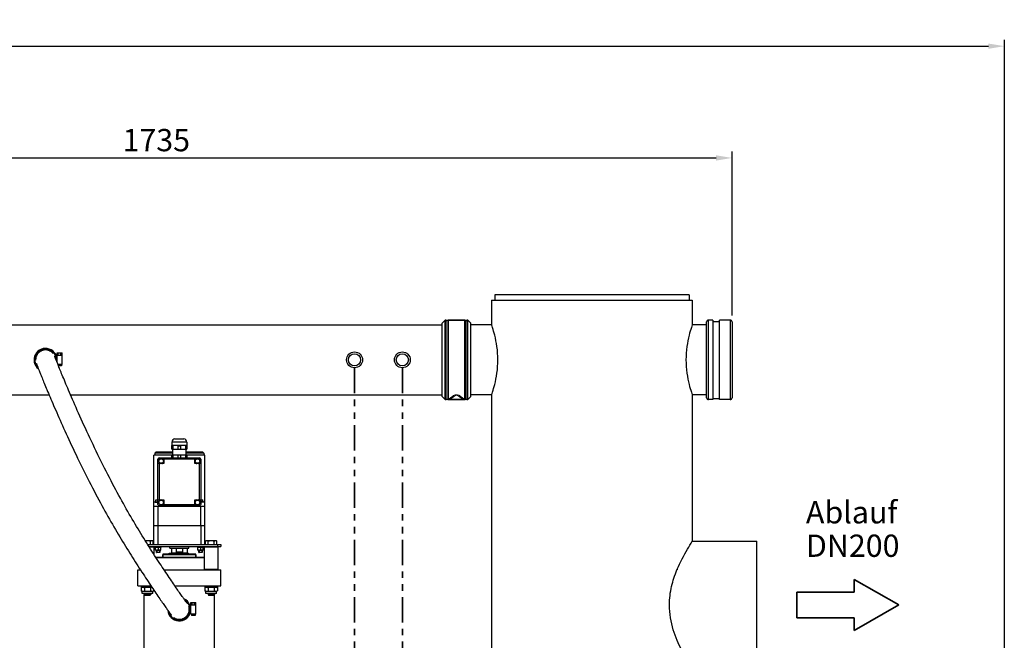
# Model space of a CAD drawing. Units: millimetres. Extents: x -223 to 3756, y 134 to 5605.
# Drawn here: x 1225 to 2770, y 4630 to 5605 of the extents above; entities that cross this region are included whole.
import ezdxf

# ---------------------------------------------------------------- set-up
doc = ezdxf.new("R2010")
doc.units = ezdxf.units.MM
doc.header["$LTSCALE"] = 20
doc.linetypes.add('ACISOTGB', pattern=[9, 4, -1, 1, -1, 1, -1])
doc.layers.add('AM_5', color=3, linetype='Continuous', lineweight=25)
doc.layers.add('AM_6', color=2, linetype='Continuous', lineweight=35)
doc.styles.get("Standard").update_dxf_attribs({"font": 'ISOCP.SHX'})
doc.dimstyles.new('GEN-ISO$0', dxfattribs={"dimscale": 10, "dimtxt": 3.5, "dimasz": 2.5, "dimexe": 1, "dimexo": 1, "dimgap": 0.6, "dimtad": 1, "dimdsep": 46, "dimtxsty": 'STANDARD', "dimcen": 0, "dimclrd": 3, "dimclre": 3, "dimclrt": 2, "dimadec": 0, "dimazin": 0, "dimtp": 0.1, "dimtm": 0.1, "dimtfac": 0.71, "dimtmove": 0, "dimatfit": 3, "dimfxl": 1, "dimtzin": 0, "dimarcsym": 0})

# ---------------------------------------------------------------- blocks, each defined once
blk = doc.blocks.new('*D6')
at = {"layer": 'AM_5', "color": 3, "lineweight": -2, "transparency": 16777216}
for p, q in [((28.4, 5340.8), (28.4, 5573.5)), ((53.4, 5563.5), (2745.4, 5563.5)), ((2770.4, 3955.3), (2770.4, 5573.5))]:
    blk.add_line(p, q, dxfattribs=at)
at = {"layer": 'AM_5', "color": 3, "transparency": 16777216}
for points in [[(53.4, 5567.6), (53.4, 5559.3), (28.4, 5563.5)], [(2745.4, 5567.6), (2745.4, 5559.3), (2770.4, 5563.5)]]:
    blk.add_solid(points, dxfattribs=at)
at = {"layer": 'DEFPOINTS', "color": 0, "transparency": 16777216}
for p in [(2770.4, 5563.5), (28.4, 5330.8), (2770.4, 3945.3)]:
    blk.add_point(p, dxfattribs=at)
at = {"layer": 'AM_5', "color": 2, "transparency": 16777216, "insert": (1107.8, 5604.5), "char_height": 35, "attachment_point": 2}
blk.add_mtext('2742', dxfattribs=at)
blk = doc.blocks.new('SYMBOL_5_BL1', base_point=(337.05, 483.51))
at = {"color": 7, "linetype": 'Continuous'}
for p, q in [((345.05, 483.51), (338.05, 487.51)), ((338.05, 487.51), (338.05, 485.51)), ((329.05, 485.51), (329.05, 481.51)), ((338.05, 485.51), (329.05, 485.51)), ((338.05, 479.51), (345.05, 483.51)), ((329.05, 481.51), (338.05, 481.51)), ((338.05, 479.51), (338.05, 481.51))]:
    blk.add_line(p, q, dxfattribs=at)
blk = doc.blocks.new('*D8')
at = {"layer": 'AM_5', "color": 3, "lineweight": -2, "transparency": 16777216}
for p, q in [((608.1, 5140.3), (608.1, 5397.9)), ((2343.1, 5140.3), (2343.1, 5397.9)), ((633.1, 5387.9), (2318.1, 5387.9))]:
    blk.add_line(p, q, dxfattribs=at)
at = {"layer": 'AM_5', "color": 3, "transparency": 16777216}
for points in [[(633.1, 5392.1), (633.1, 5383.8), (608.1, 5387.9)], [(2318.1, 5392.1), (2318.1, 5383.8), (2343.1, 5387.9)]]:
    blk.add_solid(points, dxfattribs=at)
at = {"layer": 'DEFPOINTS', "color": 0, "transparency": 16777216}
for p in [(2343.1, 5387.9), (608.1, 5130.3), (2343.1, 5130.3)]:
    blk.add_point(p, dxfattribs=at)
at = {"layer": 'AM_5', "color": 2, "transparency": 16777216, "insert": (1439.4, 5411.4), "char_height": 35, "attachment_point": 5}
blk.add_mtext('1735', dxfattribs=at)

msp = doc.modelspace()

# ---------------------------------------------------------------- linework, layer by layer
at = {"linetype": 'Continuous'}
for p, q in [((1965.6, 5164.8), (1965.6, 5125.8)), ((1965.6, 5164.8), (1965.6, 5125.8)), ((1965.6, 5164.8), (2280.6, 5164.8)), ((1970.6, 5172.8), (1970.6, 5164.8)), ((2275.6, 5172.8), (1970.6, 5172.8)), ((2275.6, 5172.8), (2275.6, 5164.8)), ((2280.6, 5164.8), (2280.6, 5125.8)), ((1892.9, 5133.3), (1888.1, 5128.5)), ((1892.9, 5008.3), (1892.9, 5133.3)), ((1893.5, 5133.3), (1892.9, 5133.3)), ((1892.9, 5133.3), (1893.5, 5133.3)), ((1893.5, 5008.3), (1893.5, 5133.3)), ((1894.5, 5008.5), (1894.5, 5133.1)), ((1896.8, 5133.1), (1896.8, 5008.5)), ((1897.7, 5133.3), (1897.7, 5008.3)), ((1923.5, 5133.3), (1897.7, 5133.3)), ((1897.7, 5133.3), (1923.5, 5133.3)), ((1923.5, 5008.3), (1923.5, 5133.3)), ((1924.5, 5008.5), (1924.5, 5133.1)), ((1926.8, 5133.1), (1926.8, 5008.5)), ((1927.7, 5133.3), (1927.7, 5008.3)), ((1928.3, 5133.3), (1927.7, 5133.3)), ((1927.7, 5133.3), (1928.3, 5133.3)), ((1928.3, 5008.3), (1928.3, 5133.3)), ((1928.3, 5133.3), (1933.1, 5128.5)), ((2306.1, 5008.3), (2306.1, 5133.3)), ((2313.1, 5133.3), (2306.1, 5133.3)), ((2313.1, 5133.3), (2313.1, 5008.3)), ((2313.1, 5131.3), (2323.1, 5131.3)), ((2323.1, 5008.3), (2323.1, 5133.3)), ((2340.1, 5133.3), (2323.1, 5133.3)), ((2340.1, 5133.3), (2340.1, 5008.3)), ((1063.1, 5125.8), (1888.1, 5125.8)), ((1888.1, 5013.1), (1888.1, 5128.5)), ((1933.1, 5013.1), (1933.1, 5128.5)), ((1965.6, 5125.8), (1933.1, 5125.8)), ((2303.1, 5125.8), (2280.6, 5125.8)), ((2303.1, 5011.3), (2303.1, 5130.3)), ((2343.1, 5130.3), (2343.1, 5011.3)), ((1280.4, 5075.5), (1280.1, 5076.4)), ((1280.8, 5074.5), (1280.4, 5075.5)), ((1281.3, 5073.2), (1280.8, 5074.5)), ((1282, 5071.5), (1281.3, 5073.2)), ((1283.6, 5078.1), (1283.6, 5081.8)), ((1283.6, 5081.8), (1291.6, 5081.8)), ((1283.6, 5067.3), (1283.6, 5078.3)), ((1283.6, 5078.1), (1285.6, 5078.1)), ((1283.8, 5078.3), (1285.4, 5078.3)), ((1285.6, 5078.1), (1285.6, 5081.8)), ((1285.6, 5078.3), (1289.6, 5078.3)), ((1289.6, 5078.3), (1289.6, 5081.8)), ((1289.6, 5078.3), (1291.6, 5078.3)), ((1291.6, 5078.3), (1291.6, 5081.8)), ((1291.6, 5063.5), (1291.6, 5078.3)), ((1291.6, 5063.5), (1291.6, 5078.3)), ((1251.2, 5065.2), (1252.1, 5062.8)), ((1252.1, 5062.8), (1252.8, 5060.9)), ((1252.8, 5060.9), (1253.4, 5059.3)), ((1253.4, 5059.3), (1254.2, 5057.4)), ((1291.6, 5063.5), (1285.1, 5063.5)), ((1291.4, 5063.3), (1285.2, 5063.3)), ((1290.6, 5061.3), (1286, 5061.3)), ((1290.6, 5063.3), (1290.6, 5061.3)), ((1063.1, 5015.8), (1271.2, 5015.8)), ((1304.9, 5015.8), (1888.1, 5015.8)), ((1888.1, 5013.1), (1892.9, 5008.3)), ((1893.5, 5008.3), (1892.9, 5008.3)), ((1892.9, 5008.3), (1893.5, 5008.3)), ((1897.7, 5008.5), (1904.9, 5014)), ((1923.5, 5008.5), (1897.7, 5008.5)), ((1923.5, 5008.3), (1897.7, 5008.3)), ((1897.7, 5008.3), (1923.5, 5008.3)), ((1900.6, 5009.4), (1907.7, 5014.4)), ((1913.5, 5014.4), (1920.6, 5009.4)), ((1916.3, 5014), (1923.5, 5008.5)), ((1928.3, 5008.3), (1927.7, 5008.3)), ((1927.7, 5008.3), (1928.3, 5008.3)), ((1933.1, 5013.1), (1928.3, 5008.3)), ((1965.6, 5015.8), (1933.1, 5015.8)), ((1965.6, 5015.8), (1965.6, 4114.8)), ((1965.6, 5015.8), (1965.6, 4114.8)), ((2280.6, 5015.8), (2280.6, 4785.8)), ((2303.1, 5015.8), (2280.6, 5015.8)), ((2313.1, 5008.3), (2306.1, 5008.3)), ((2313.1, 5010.3), (2323.1, 5010.3)), ((2340.1, 5008.3), (2323.1, 5008.3)), ((1468.6, 4946.8), (1482.6, 4946.8)), ((1463.6, 4930.3), (1463.6, 4936.3)), ((1487.6, 4936.3), (1463.6, 4936.3)), ((1465.6, 4936), (1463.6, 4936)), ((1463.6, 4930.3), (1487.6, 4930.3)), ((1464, 4941.6), (1464, 4936.3)), ((1487.2, 4941.6), (1464, 4941.6)), ((1465.2, 4921.8), (1465.2, 4930.3)), ((1465.6, 4936), (1465.6, 4930.3)), ((1469.6, 4936.3), (1469.1, 4936.3)), ((1470.1, 4936.3), (1469.6, 4936.3)), ((1473.6, 4930.3), (1473.6, 4936)), ((1473.6, 4936), (1477.6, 4936)), ((1477.6, 4936), (1477.6, 4930.3)), ((1481.6, 4936.3), (1481.1, 4936.3)), ((1482.1, 4936.3), (1481.6, 4936.3)), ((1485.6, 4930.3), (1485.6, 4936)), ((1487.6, 4936), (1485.6, 4936)), ((1486.1, 4921.8), (1486.1, 4930.3)), ((1487.2, 4941.6), (1487.2, 4936.3)), ((1487.6, 4936.3), (1487.6, 4930.3)), ((1435.6, 4780.8), (1435.6, 4921.3)), ((1463.6, 4921.3), (1435.6, 4921.3)), ((1438.7, 4925.8), (1437.2, 4924.3)), ((1437.2, 4924.3), (1437.2, 4921.3)), ((1465.2, 4924.3), (1437.2, 4924.3)), ((1465.2, 4925.8), (1438.7, 4925.8)), ((1442.1, 4843.8), (1442.1, 4914.8)), ((1444.1, 4916.8), (1507.1, 4916.8)), ((1451.1, 4916.8), (1451.1, 4907.8)), ((1500.1, 4914.8), (1451.1, 4914.8)), ((1463.6, 4916.8), (1463.6, 4921.8)), ((1463.6, 4921.8), (1487.6, 4921.8)), ((1465.6, 4921.8), (1465.6, 4916.8)), ((1473.6, 4916.8), (1473.6, 4921.8)), ((1477.6, 4921.8), (1477.6, 4916.8)), ((1485.6, 4916.8), (1485.6, 4921.8)), ((1512.5, 4925.8), (1486.1, 4925.8)), ((1514, 4924.3), (1486.1, 4924.3)), ((1487.6, 4921.8), (1487.6, 4916.8)), ((1515.6, 4921.3), (1487.6, 4921.3)), ((1500.1, 4907.8), (1500.1, 4916.8)), ((1509.1, 4914.8), (1509.1, 4843.8)), ((1512.5, 4925.8), (1514, 4924.3)), ((1514, 4924.3), (1514, 4921.3)), ((1515.6, 4780.8), (1515.6, 4921.3)), ((1451.1, 4907.8), (1442.1, 4907.8)), ((1444.1, 4907.8), (1444.1, 4850.8)), ((1509.1, 4907.8), (1500.1, 4907.8)), ((1507.1, 4850.8), (1507.1, 4907.8)), ((1442.1, 4847.3), (1435.6, 4847.3)), ((1435.6, 4840.8), (1515.6, 4840.8)), ((1437.4, 4847.3), (1437.4, 4847.5)), ((1437.4, 4847.5), (1442.1, 4847.5)), ((1437.7, 4847.8), (1442.1, 4847.8)), ((1438.5, 4848), (1438.5, 4851.2)), ((1438.5, 4851.2), (1442.1, 4851.2)), ((1438.5, 4848), (1442.1, 4848)), ((1438.9, 4848), (1438.9, 4847.8)), ((1438.9, 4847.8), (1438.9, 4848)), ((1442.1, 4850.8), (1451.1, 4850.8)), ((1442.5, 4810.8), (1442.5, 4840.8)), ((1442.9, 4842.2), (1442.9, 4840.8)), ((1507.1, 4841.8), (1444.1, 4841.8)), ((1451.1, 4850.8), (1451.1, 4841.8)), ((1451.1, 4843.8), (1500.1, 4843.8)), ((1500.1, 4841.8), (1500.1, 4850.8)), ((1500.1, 4850.8), (1509.1, 4850.8)), ((1508.3, 4840.8), (1508.3, 4842.2)), ((1508.7, 4840.8), (1508.7, 4810.8)), ((1509.1, 4851.2), (1512.7, 4851.2)), ((1509.1, 4848), (1512.7, 4848)), ((1513.5, 4847.8), (1509.1, 4847.8)), ((1513.8, 4847.5), (1509.1, 4847.5)), ((1515.6, 4847.3), (1509.1, 4847.3)), ((1512.3, 4848), (1512.3, 4847.8)), ((1512.3, 4847.8), (1512.3, 4848)), ((1512.7, 4848), (1512.7, 4851.2)), ((1513.8, 4847.3), (1513.8, 4847.5)), ((1435.6, 4810.8), (1515.6, 4810.8)), ((1441.6, 4810.8), (1441.6, 4780.8)), ((1509.6, 4780.8), (1509.6, 4810.8)), ((1422.1, 4787), (1433.5, 4787)), ((1425.9, 4781), (1434.7, 4781)), ((1425.9, 4780.8), (1540.6, 4780.8)), ((1427.8, 4777.8), (1540.6, 4777.8)), ((1428.2, 4777.3), (1436.3, 4777.3)), ((1430.1, 4781), (1430.1, 4785.8)), ((1432.9, 4781), (1432.9, 4780.8)), ((1434.7, 4785.8), (1433.5, 4787)), ((1434.7, 4781), (1434.7, 4785.8)), ((1435.8, 4777.8), (1436.3, 4777.3)), ((1436.3, 4764.6), (1436.3, 4777.3)), ((1437.4, 4777.8), (1437.4, 4776.8)), ((1447.4, 4776.8), (1437.4, 4776.8)), ((1438.4, 4772.1), (1438.4, 4776.7)), ((1438.4, 4776.7), (1446.4, 4776.7)), ((1438.9, 4776.7), (1438.9, 4776.8)), ((1442.4, 4776.2), (1442.4, 4772.7)), ((1445.8, 4776.7), (1445.8, 4776.8)), ((1446.4, 4772.1), (1446.4, 4776.7)), ((1447.4, 4777.8), (1447.4, 4776.8)), ((1460.6, 4775.3), (1460.6, 4777.8)), ((1460.6, 4775.3), (1490.6, 4775.3)), ((1490.6, 4775.3), (1490.6, 4777.8)), ((1503.8, 4777.8), (1503.8, 4776.8)), ((1513.8, 4776.8), (1503.8, 4776.8)), ((1504.8, 4772.1), (1504.8, 4776.7)), ((1504.8, 4776.7), (1512.8, 4776.7)), ((1505.4, 4776.7), (1505.4, 4776.8)), ((1508.8, 4776.2), (1508.8, 4772.7)), ((1512.3, 4776.7), (1512.3, 4776.8)), ((1512.8, 4772.1), (1512.8, 4776.7)), ((1513.8, 4777.8), (1513.8, 4776.8)), ((1515.5, 4777.8), (1515, 4777.3)), ((1515, 4741.3), (1515, 4777.3)), ((1515, 4777.3), (1536.3, 4777.3)), ((1516.5, 4785.8), (1517.7, 4787)), ((1516.5, 4781), (1516.5, 4785.8)), ((1516.5, 4781), (1534.7, 4781)), ((1517.7, 4787), (1533.5, 4787)), ((1518.3, 4781), (1518.3, 4780.8)), ((1521.1, 4781), (1521.1, 4785.8)), ((1530.1, 4781), (1530.1, 4785.8)), ((1532.9, 4781), (1532.9, 4780.8)), ((1534.7, 4785.8), (1533.5, 4787)), ((1534.7, 4781), (1534.7, 4785.8)), ((1535.6, 4780.8), (1535.6, 4777.8)), ((1535.8, 4777.8), (1536.3, 4777.3)), ((1536.3, 4741.3), (1536.3, 4777.3)), ((1540.6, 4780.8), (1540.6, 4777.8)), ((2280.6, 4785.8), (2382.1, 4785.8)), ((2382.1, 4585.8), (2382.1, 4785.8)), ((1438.4, 4772.1), (1446.4, 4772.1)), ((1438.7, 4760.8), (1515, 4760.8)), ((1439, 4760.3), (1515, 4760.3)), ((1439.9, 4772.1), (1439.9, 4768.5)), ((1439.9, 4768.5), (1439.9, 4772.1)), ((1439.9, 4768.5), (1440.4, 4768)), ((1444.9, 4768.5), (1439.9, 4768.5)), ((1440.4, 4772.1), (1440.4, 4768)), ((1444.4, 4768), (1440.4, 4768)), ((1444.4, 4768), (1440.4, 4768)), ((1444.4, 4772.1), (1444.4, 4768)), ((1444.9, 4768.5), (1444.4, 4768)), ((1444.9, 4772.1), (1444.9, 4768.5)), ((1444.9, 4768.5), (1444.9, 4772.1)), ((1449.6, 4764.8), (1449.6, 4760.8)), ((1449.6, 4760.8), (1449.6, 4764.8)), ((1501.6, 4764.8), (1449.6, 4764.8)), ((1500.6, 4765.8), (1450.6, 4765.8)), ((1459.6, 4765.8), (1459.6, 4767)), ((1459.6, 4767), (1490.2, 4767)), ((1460, 4765.8), (1460, 4767)), ((1461.1, 4774.8), (1490.1, 4774.8)), ((1461.8, 4765.8), (1461.8, 4767)), ((1463.1, 4774.8), (1463.1, 4767.1)), ((1488.1, 4767.1), (1463.1, 4767.1)), ((1463.7, 4767.1), (1463.7, 4767)), ((1470.6, 4774.8), (1470.6, 4768.8)), ((1480.6, 4768.8), (1470.6, 4768.8)), ((1480.6, 4774.8), (1480.6, 4768.8)), ((1487.6, 4767.1), (1487.6, 4767)), ((1488.1, 4774.8), (1488.1, 4767.1)), ((1490.2, 4765.8), (1490.2, 4767)), ((1501.6, 4764.8), (1501.6, 4760.8)), ((1501.6, 4760.8), (1501.6, 4764.8)), ((1504.8, 4772.1), (1512.8, 4772.1)), ((1506.3, 4772.1), (1506.3, 4768.5)), ((1506.3, 4768.5), (1506.3, 4772.1)), ((1511.3, 4768.5), (1506.3, 4768.5)), ((1506.3, 4768.5), (1506.8, 4768)), ((1506.8, 4772.1), (1506.8, 4768)), ((1510.9, 4768), (1506.8, 4768)), ((1510.9, 4768), (1506.8, 4768)), ((1510.9, 4772.1), (1510.9, 4768)), ((1511.3, 4768.5), (1510.9, 4768)), ((1511.3, 4772.1), (1511.3, 4768.5)), ((1511.3, 4768.5), (1511.3, 4772.1)), ((1410.6, 4715.8), (1410.6, 4740.8)), ((1410.6, 4740.8), (1414.7, 4740.8)), ((1451.8, 4740.8), (1540.6, 4740.8)), ((1515.5, 4740.8), (1515, 4741.3)), ((1536.3, 4741.3), (1515, 4741.3)), ((1535.8, 4740.8), (1536.3, 4741.3)), ((1540.6, 4715.8), (1540.6, 4740.8)), ((2256.6, 4740.8), (2257.1, 4740.8)), ((2257.1, 4740.8), (2257.1, 4741.9)), ((1410.6, 4715.8), (1431.2, 4715.8)), ((1415.6, 4715.8), (1415.6, 4713.8)), ((1432.5, 4713.8), (1415.6, 4713.8)), ((1415.8, 4713.1), (1417.1, 4713.8)), ((1468.6, 4715.8), (1540.6, 4715.8)), ((1515.6, 4715.8), (1515.6, 4713.8)), ((1535.6, 4713.8), (1515.6, 4713.8)), ((1515.8, 4713.1), (1517.1, 4713.8)), ((1535.4, 4713.1), (1534.1, 4713.8)), ((1535.6, 4715.8), (1535.6, 4713.8)), ((1415.8, 4713.1), (1415.8, 4708.1)), ((1417.1, 4707.3), (1415.8, 4708.1)), ((1417.1, 4703.8), (1417.1, 4707.3)), ((1417.1, 4707.3), (1434.1, 4707.3)), ((1434.1, 4703.8), (1417.1, 4703.8)), ((1420.6, 4703.8), (1420.6, 4702.2)), ((1420.6, 4315.7), (1420.6, 4702.2)), ((1420.6, 4702.2), (1421.5, 4701.3)), ((1420.6, 4702.2), (1430.6, 4702.2)), ((1420.7, 4713.1), (1420.7, 4708.1)), ((1421.5, 4703.8), (1421.5, 4701.3)), ((1429.7, 4701.3), (1421.5, 4701.3)), ((1421.5, 4701.3), (1429.7, 4701.3)), ((1429.7, 4703.8), (1429.7, 4701.3)), ((1430.6, 4702.2), (1429.7, 4701.3)), ((1430.5, 4713.1), (1430.5, 4708.1)), ((1430.6, 4703.8), (1430.6, 4702.2)), ((1434.1, 4707.3), (1435.4, 4708.1)), ((1434.1, 4703.8), (1434.1, 4707.3)), ((1435.4, 4709.5), (1435.4, 4708.1)), ((1515.8, 4713.1), (1515.8, 4708.1)), ((1517.1, 4707.3), (1515.8, 4708.1)), ((1517.1, 4703.8), (1517.1, 4707.3)), ((1517.1, 4707.3), (1534.1, 4707.3)), ((1534.1, 4703.8), (1517.1, 4703.8)), ((1520.6, 4703.8), (1520.6, 4702.2)), ((1520.6, 4702.2), (1521.5, 4701.3)), ((1520.6, 4702.2), (1530.6, 4702.2)), ((1520.7, 4713.1), (1520.7, 4708.1)), ((1521.5, 4703.8), (1521.5, 4701.3)), ((1529.7, 4701.3), (1521.5, 4701.3)), ((1521.5, 4701.3), (1529.7, 4701.3)), ((1529.7, 4703.8), (1529.7, 4701.3)), ((1530.6, 4702.2), (1529.7, 4701.3)), ((1530.5, 4713.1), (1530.5, 4708.1)), ((1530.6, 4703.8), (1530.6, 4702.2)), ((1530.6, 4447.6), (1530.6, 4702.2)), ((1534.1, 4707.3), (1535.4, 4708.1)), ((1534.1, 4703.8), (1534.1, 4707.3)), ((1535.4, 4713.1), (1535.4, 4708.1)), ((1486.5, 4690.2), (1485.6, 4691.5)), ((1487.2, 4689.2), (1486.5, 4690.2)), ((1487.7, 4688.5), (1487.2, 4689.2)), ((1488.2, 4687.9), (1487.7, 4688.5)), ((1493.6, 4686.1), (1493.6, 4689.8)), ((1493.6, 4689.8), (1501.6, 4689.8)), ((1493.6, 4671.5), (1493.6, 4686.3)), ((1493.6, 4686.1), (1495.6, 4686.1)), ((1493.8, 4686.3), (1495.4, 4686.3)), ((1495.6, 4686.1), (1495.6, 4689.8)), ((1495.6, 4686.3), (1499.6, 4686.3)), ((1499.6, 4686.3), (1499.6, 4689.8)), ((1499.6, 4686.3), (1501.6, 4686.3)), ((1501.6, 4686.3), (1501.6, 4689.8)), ((1501.6, 4671.5), (1501.6, 4686.3)), ((1501.6, 4671.5), (1501.6, 4686.3)), ((1460.3, 4673.6), (1461.2, 4672.3)), ((1461.2, 4672.3), (1462, 4671.2)), ((1462, 4671.2), (1462.5, 4670.4)), ((1462.5, 4670.4), (1463.1, 4669.7)), ((1501.6, 4671.5), (1493.6, 4671.5)), ((1501.4, 4671.3), (1493.8, 4671.3)), ((1494.6, 4671.3), (1494.6, 4669.3)), ((1500.6, 4669.3), (1494.6, 4669.3)), ((1500.6, 4671.3), (1500.6, 4669.3))]:
    msp.add_line(p, q, dxfattribs=at)
for points in [[(1260.1, 5085.3), (1259.5, 5085.1), (1258.7, 5084.7), (1258, 5084.4), (1257.3, 5083.9), (1256.6, 5083.5), (1256, 5083), (1255.3, 5082.5), (1254.7, 5081.9), (1254.2, 5081.3), (1253.6, 5080.7), (1253.1, 5080.1), (1252.7, 5079.4), (1252.2, 5078.7), (1251.8, 5078), (1251.5, 5077.3), (1251.2, 5076.5), (1250.9, 5075.7), (1250.6, 5075), (1250.5, 5074.2), (1250.3, 5073.4), (1250.2, 5072.5), (1250.1, 5071.7), (1250.1, 5070.9), (1250.1, 5070.1)], [(1277.6, 5080.6), (1277.1, 5081.2), (1276.5, 5081.8), (1276, 5082.4), (1275.3, 5082.9), (1274.7, 5083.4), (1274, 5083.9), (1273.3, 5084.3), (1272.6, 5084.7), (1271.9, 5085), (1271.1, 5085.3), (1270.3, 5085.6), (1269.5, 5085.8), (1268.8, 5086), (1267.9, 5086.2), (1267.1, 5086.3), (1266.3, 5086.3), (1265.5, 5086.4), (1264.7, 5086.3), (1263.9, 5086.3), (1263.1, 5086.1), (1262.3, 5086), (1261.5, 5085.8), (1260.7, 5085.6), (1260.1, 5085.3)], [(1485.6, 4691.5), (1484.5, 4693), (1483.9, 4693.9), (1483.2, 4694.8), (1482.5, 4695.8), (1481.7, 4696.9), (1480.9, 4698.1), (1480, 4699.4), (1479, 4700.8), (1478, 4702.3), (1476.9, 4703.9), (1475.7, 4705.5), (1474.5, 4707.2), (1473.3, 4709), (1472, 4710.9), (1470.6, 4712.9), (1469.2, 4714.9), (1467.8, 4717), (1466.3, 4719.2), (1464.7, 4721.5), (1463.1, 4723.9), (1461.5, 4726.3), (1459.8, 4728.8), (1458, 4731.4), (1456.3, 4734.1), (1454.4, 4736.8), (1452.6, 4739.6), (1450.7, 4742.4), (1448.8, 4745.3), (1446.9, 4748.2), (1444.9, 4751.2), (1442.9, 4754.3), (1440.9, 4757.4), (1438.9, 4760.5), (1436.8, 4763.7), (1434.7, 4767), (1432.6, 4770.2), (1430.5, 4773.6), (1428.4, 4776.9), (1426.2, 4780.4), (1424.1, 4783.8), (1421.9, 4787.3), (1419.7, 4790.9), (1417.5, 4794.5), (1415.3, 4798.1), (1413, 4801.8), (1410.8, 4805.5), (1408.5, 4809.2), (1406.2, 4813), (1404, 4816.9), (1401.7, 4820.8), (1399.4, 4824.7), (1397, 4828.7), (1394.7, 4832.7), (1392.4, 4836.8), (1390.1, 4840.9), (1387.7, 4845.1), (1385.4, 4849.3), (1383, 4853.6), (1380.6, 4857.9), (1378.2, 4862.4), (1375.8, 4866.9), (1373.3, 4871.5), (1370.9, 4876.2), (1368.4, 4880.9), (1365.8, 4885.8), (1363.3, 4890.8), (1360.7, 4895.8), (1358.1, 4900.9), (1355.5, 4906.1), (1352.9, 4911.4), (1350.3, 4916.6), (1347.7, 4921.9), (1345.2, 4927.2), (1342.6, 4932.5), (1340.1, 4937.8), (1337.6, 4943), (1335.2, 4948.1), (1332.8, 4953.3), (1330.5, 4958.3), (1328.2, 4963.3), (1325.9, 4968.2), (1323.7, 4973.1), (1321.6, 4977.8), (1319.5, 4982.5), (1317.4, 4987.1), (1315.4, 4991.5), (1313.5, 4995.9), (1311.7, 5000.1), (1309.9, 5004.3), (1308.1, 5008.3), (1306.4, 5012.1), (1304.8, 5015.9), (1303.3, 5019.5), (1301.8, 5023), (1300.4, 5026.4), (1299, 5029.6), (1297.7, 5032.8), (1296.4, 5035.8), (1295.2, 5038.7), (1294.1, 5041.5), (1293, 5044.1), (1291.9, 5046.7), (1290.9, 5049.1), (1290, 5051.5), (1289.1, 5053.7), (1288.2, 5055.7), (1287.5, 5057.7), (1286.7, 5059.5), (1286, 5061.3), (1285.4, 5062.9), (1284.8, 5064.4), (1284.2, 5065.8), (1283.7, 5067.1), (1283.2, 5068.3), (1282.8, 5069.5), (1282.4, 5070.5), (1282, 5071.5)], [(1251.1, 5065.3), (1251.1, 5065.3), (1251.2, 5065.2)], [(1254.2, 5057.4), (1254.6, 5056.3), (1255.1, 5055.2), (1255.6, 5053.9), (1256.1, 5052.6), (1256.7, 5051.2), (1257.3, 5049.7), (1257.9, 5048.1), (1258.6, 5046.4), (1259.3, 5044.6), (1260.1, 5042.7), (1260.9, 5040.7), (1261.8, 5038.6), (1262.6, 5036.4), (1263.6, 5034.1), (1264.6, 5031.7), (1265.6, 5029.2), (1266.7, 5026.6), (1267.8, 5024), (1268.9, 5021.2), (1270.1, 5018.3), (1271.4, 5015.4), (1272.7, 5012.3), (1274, 5009.2), (1275.4, 5005.9), (1276.8, 5002.5), (1278.3, 4999), (1279.9, 4995.4), (1281.5, 4991.7), (1283.1, 4987.9), (1284.9, 4984.1), (1286.6, 4980.1), (1288.4, 4976), (1290.2, 4971.9), (1292.1, 4967.7), (1294, 4963.5), (1296, 4959.1), (1298, 4954.7), (1300, 4950.2), (1302.2, 4945.7), (1304.3, 4941), (1306.5, 4936.3), (1308.8, 4931.4), (1311.1, 4926.5), (1313.5, 4921.4), (1316, 4916.3), (1318.5, 4911.2), (1321, 4906), (1323.6, 4900.7), (1326.2, 4895.5), (1328.8, 4890.3), (1331.4, 4885.1), (1334, 4880), (1336.6, 4874.9), (1339.1, 4869.9), (1341.7, 4865.1), (1344.2, 4860.3), (1346.7, 4855.6), (1349.1, 4851), (1351.6, 4846.5), (1354, 4842), (1356.4, 4837.6), (1358.8, 4833.3), (1361.1, 4829.1), (1363.5, 4824.9), (1365.9, 4820.7), (1368.2, 4816.6), (1370.5, 4812.6), (1372.9, 4808.6), (1375.2, 4804.6), (1377.5, 4800.7), (1379.8, 4796.8), (1382.1, 4793), (1384.4, 4789.2), (1386.6, 4785.5), (1388.9, 4781.8), (1391.1, 4778.1), (1393.4, 4774.5), (1395.6, 4770.9), (1397.8, 4767.4), (1400, 4763.9), (1402.1, 4760.5), (1404.3, 4757.1), (1406.4, 4753.7), (1408.5, 4750.4), (1410.6, 4747.2), (1412.7, 4743.9), (1414.7, 4740.8), (1416.8, 4737.6), (1418.8, 4734.6), (1420.8, 4731.5), (1422.7, 4728.5), (1424.6, 4725.6), (1426.5, 4722.8), (1428.4, 4720), (1430.2, 4717.2), (1432, 4714.5), (1433.8, 4711.9), (1435.5, 4709.3), (1437.2, 4706.9), (1438.8, 4704.5), (1440.4, 4702.1), (1442, 4699.9), (1443.4, 4697.7), (1444.9, 4695.6), (1446.2, 4693.6), (1447.6, 4691.7), (1448.8, 4689.9), (1450.1, 4688.1), (1451.2, 4686.4), (1452.3, 4684.8), (1453.4, 4683.3), (1454.4, 4681.9), (1455.4, 4680.6), (1456.2, 4679.3), (1457, 4678.1), (1457.8, 4677.1), (1458.5, 4676.1), (1459.1, 4675.2), (1460.3, 4673.6)], [(1484.7, 4666.2), (1485.2, 4666.6), (1485.9, 4667.2), (1486.5, 4667.7), (1487, 4668.3), (1487.6, 4668.9), (1488.1, 4669.6), (1488.5, 4670.2), (1489, 4670.9), (1489.4, 4671.6), (1489.7, 4672.4), (1490.1, 4673.1), (1490.3, 4673.9), (1490.6, 4674.7), (1490.8, 4675.5), (1490.9, 4676.3), (1491, 4677.1), (1491.1, 4677.9), (1491.1, 4678.7), (1491.1, 4679.5), (1491.1, 4680.3), (1491, 4681.1), (1490.8, 4681.9), (1490.6, 4682.7), (1490.4, 4683.5)], [(1466.5, 4666.2), (1467.2, 4665.8), (1467.9, 4665.4), (1468.6, 4665), (1469.3, 4664.6), (1470.1, 4664.3), (1470.9, 4664), (1471.7, 4663.8), (1472.4, 4663.6), (1473.3, 4663.5), (1474.1, 4663.4), (1474.9, 4663.3), (1475.7, 4663.3), (1476.5, 4663.3), (1477.3, 4663.4), (1478.1, 4663.5), (1478.9, 4663.6), (1479.7, 4663.8), (1480.5, 4664.1), (1481.3, 4664.4), (1482, 4664.7), (1482.8, 4665), (1483.5, 4665.4), (1484.2, 4665.9), (1484.7, 4666.2)]]:
    msp.add_lwpolyline(points, dxfattribs=at)
for centre, radius in [((1750.6, 5070.8), 12.5), ((1750.6, 5070.8), 9.5), ((1825.6, 5070.8), 12.5), ((1825.6, 5070.8), 9.5), ((1447.1, 4911.8), 3.5), ((1504.1, 4911.8), 3.5), ((1447.1, 4846.8), 3.5), ((1504.1, 4846.8), 3.5)]:
    msp.add_circle(centre, radius, dxfattribs=at)
for centre, radius, start, end in [((1893.5, 5131.3), 2, 62.734, 90), ((1895.6, 5135.3), 2.5, 242.734, 297.266), ((1897.7, 5131.3), 2, 90, 117.266), ((1923.5, 5131.3), 2, 62.734, 90), ((1925.6, 5135.3), 2.5, 242.734, 297.266), ((1927.7, 5131.3), 2, 90, 117.266), ((2306.1, 5130.3), 3, 90, 180), ((2340.1, 5130.3), 3, 0, 90), ((1265.6, 5070.8), 18, 350.7629, 231.8284), ((1265.6, 5070.8), 17.7, 352.4223, 230.1253), ((1265.6, 5070.8), 17.3, 354.8965, 227.5986), ((1265.6, 5070.8), 17, 357.0013, 225.4787), ((1283.8, 5078.1), 0.185, 169.4171, 179.9248), ((1291.4, 5063.5), 0.2, 270, 0), ((1893.5, 5010.3), 2, 270, 297.266), ((1895.6, 5006.3), 2.5, 62.734, 117.266), ((1895.6, 5006.3), 2.5, 62.734, 117.266), ((1897.7, 5010.3), 2, 242.734, 270), ((1910.6, 5010.3), 5, 55, 124.9985), ((1923.5, 5010.3), 2, 270, 297.266), ((1925.6, 5006.3), 2.5, 62.734, 117.266), ((1925.6, 5006.3), 2.5, 62.734, 117.266), ((1927.7, 5010.3), 2, 242.734, 270), ((2306.1, 5011.3), 3, 180, 270), ((2340.1, 5011.3), 3, 270, 0), ((1469.3, 4941.6), 5.25, 97.167, 180), ((1482, 4941.6), 5.25, 0, 82.833), ((1444.1, 4914.8), 2, 90, 180), ((1447.1, 4911.8), 4.1, 12.6804, 257.3196), ((1504.1, 4911.8), 4.1, 282.6804, 167.3196), ((1507.1, 4914.8), 2, 0, 90), ((1447.1, 4911.8), 4.1, 282.6804, 347.3196), ((1504.1, 4911.8), 4.1, 192.6804, 257.3196), ((1437.7, 4847.5), 0.3, 90, 180), ((1439.6, 4845.8), 5.53, 63.2512, 63.6657), ((1439.5, 4845.7), 5.68, 62.7325, 63.2506), ((1444.1, 4843.8), 2, 180, 270), ((1447.1, 4846.8), 4.1, 102.6804, 347.3196), ((1447.1, 4846.8), 4.1, 12.6804, 77.3196), ((1504.1, 4846.8), 4.1, 192.6804, 77.3196), ((1504.1, 4846.8), 4.1, 102.6804, 167.3196), ((1507.1, 4843.8), 2, 270, 0), ((1511.7, 4845.7), 5.68, 116.7493, 117.2674), ((1511.6, 4845.8), 5.53, 116.3387, 116.7488), ((1513.5, 4847.5), 0.3, 0, 90), ((1461.1, 4775.3), 0.5, 180, 270), ((1490.1, 4775.3), 0.5, 270, 0), ((1440.4, 4775.2), 3.03, 263.8012, 269.9632), ((1450.6, 4764.8), 1, 90, 180), ((1500.6, 4764.8), 1, 0, 90), ((1506.8, 4775.2), 3.03, 263.8012, 269.9632), ((2446.4, 4662.7), 205.2, 157.2754, 157.6131), ((1475.6, 4678.8), 18, 184.983, 66.0639), ((1475.6, 4678.8), 17.7, 186.7022, 64.4101), ((1475.6, 4678.8), 17.3, 189.2308, 61.9228), ((1475.6, 4678.8), 17, 191.3641, 59.8065), ((1493.8, 4686.1), 0.185, 169.4171, 179.9248), ((1493.8, 4671.5), 0.2, 180, 270), ((1501.4, 4671.5), 0.2, 270, 0)]:
    msp.add_arc(centre, radius, start, end, dxfattribs=at)
for points, knots in [([(1975.5, 5070.8), (1975.5, 5077.9), (1974.6, 5091), (1971.2, 5107.9), (1967.9, 5119.1), (1966.1, 5124.4), (1965.6, 5125.8)], [0, 0, 0, 0, 0.377709, 0.699945, 0.920461, 1, 1, 1, 1]), ([(2280.6, 5125.8), (2280.1, 5124.4), (2278.3, 5119.1), (2275.1, 5107.9), (2271.6, 5091), (2270.7, 5077.9), (2270.7, 5070.8)], [0, 0, 0, 0, 0.079539, 0.300055, 0.622291, 1, 1, 1, 1]), ([(1283.6, 5078.2), (1283.6, 5078.2), (1283.7, 5078.3), (1283.8, 5078.3), (1283.8, 5078.3)], [0, 0, 0, 0, 0.347662, 1, 1, 1, 1]), ([(1285.4, 5078.3), (1285.4, 5078.3), (1285.5, 5078.3), (1285.6, 5078.3), (1285.6, 5078.2)], [0, 0, 0, 0, 0.689317, 1, 1, 1, 1]), ([(1965.6, 5015.8), (1966.1, 5017.2), (1967.9, 5022.5), (1971.2, 5033.7), (1974.6, 5050.6), (1975.5, 5063.8), (1975.5, 5070.8)], [0, 0, 0, 0, 0.079539, 0.300055, 0.622291, 1, 1, 1, 1]), ([(2270.7, 5070.8), (2270.7, 5063.8), (2271.6, 5050.6), (2275.1, 5033.7), (2278.3, 5022.5), (2280.1, 5017.2), (2280.6, 5015.8)], [0, 0, 0, 0, 0.377709, 0.699945, 0.920461, 1, 1, 1, 1]), ([(1904.9, 5014), (1905.6, 5014.5), (1907.4, 5015.5), (1910.6, 5016.2), (1913.8, 5015.5), (1915.6, 5014.5), (1916.3, 5014)], [0, 0, 0, 0, 0.21545, 0.500053, 0.78462, 1, 1, 1, 1]), ([(1904.9, 5014), (1905.4, 5013.8), (1906.4, 5013.8), (1907.3, 5014.1), (1907.7, 5014.4)], [0, 0, 0, 0, 0.517208, 1, 1, 1, 1]), ([(1916.3, 5014), (1915.8, 5013.8), (1914.8, 5013.8), (1913.9, 5014.1), (1913.5, 5014.4)], [0, 0, 0, 0, 0.517209, 1, 1, 1, 1]), ([(1469.1, 4936.3), (1468.5, 4936.3), (1467.3, 4936.3), (1466.2, 4936.2), (1465.6, 4936)], [0, 0, 0, 0, 0.499727, 1, 1, 1, 1]), ([(1473.6, 4936), (1473, 4936.2), (1471.9, 4936.3), (1470.7, 4936.3), (1470.1, 4936.3)], [0, 0, 0, 0, 0.500273, 1, 1, 1, 1]), ([(1481.1, 4936.3), (1480.5, 4936.3), (1479.3, 4936.3), (1478.2, 4936.2), (1477.6, 4936)], [0, 0, 0, 0, 0.499727, 1, 1, 1, 1]), ([(1485.6, 4936), (1485, 4936.2), (1483.9, 4936.3), (1482.7, 4936.3), (1482.1, 4936.3)], [0, 0, 0, 0, 0.500273, 1, 1, 1, 1]), ([(1425.6, 4787), (1426, 4787), (1427.6, 4786.9), (1429.1, 4786.4), (1430.1, 4785.8)], [0, 0, 0, 0, 0.250669, 1, 1, 1, 1]), ([(1430.1, 4785.8), (1430.3, 4786), (1430.9, 4786.6), (1431.8, 4787), (1432.4, 4787)], [0, 0, 0, 0, 0.279578, 1, 1, 1, 1]), ([(1433.4, 4786.8), (1433.5, 4786.8), (1434, 4786.5), (1434.4, 4786.1), (1434.7, 4785.8)], [0, 0, 0, 0, 0.234591, 1, 1, 1, 1]), ([(1516.5, 4785.8), (1516.7, 4786), (1517.3, 4786.6), (1518.2, 4787), (1518.8, 4787)], [0, 0, 0, 0, 0.279577, 1, 1, 1, 1]), ([(1518.8, 4787), (1519, 4787), (1519.9, 4786.9), (1520.6, 4786.3), (1521.1, 4785.8)], [0, 0, 0, 0, 0.228007, 1, 1, 1, 1]), ([(1521.1, 4785.8), (1522.1, 4786.4), (1523.6, 4786.9), (1525.2, 4787), (1525.6, 4787)], [0, 0, 0, 0, 0.749331, 1, 1, 1, 1]), ([(1525.6, 4787), (1526, 4787), (1527.6, 4786.9), (1529.1, 4786.4), (1530.1, 4785.8)], [0, 0, 0, 0, 0.250669, 1, 1, 1, 1]), ([(1530.1, 4785.8), (1530.3, 4786), (1530.9, 4786.6), (1531.8, 4787), (1532.4, 4787)], [0, 0, 0, 0, 0.279578, 1, 1, 1, 1]), ([(1533.4, 4786.8), (1533.5, 4786.8), (1534, 4786.5), (1534.4, 4786.1), (1534.7, 4785.8)], [0, 0, 0, 0, 0.234591, 1, 1, 1, 1]), ([(2257.1, 4741.9), (2261.7, 4752.9), (2269.4, 4767.7), (2278.1, 4781.8), (2280.6, 4785.8)], [0, 0, 0, 0, 0.715144, 1, 1, 1, 1]), ([(2244.8, 4685.8), (2244.8, 4690.8), (2245.4, 4700.6), (2248.7, 4719.2), (2253.2, 4732.5), (2256.6, 4740.8)], [0, 0, 0, 0, 0.262734, 0.51995, 1, 1, 1, 1]), ([(1415.8, 4713.1), (1416, 4713.2), (1416.7, 4713.6), (1417.6, 4713.8), (1418.2, 4713.8)], [0, 0, 0, 0, 0.263017, 1, 1, 1, 1]), ([(1418.2, 4713.8), (1418.5, 4713.8), (1419.3, 4713.7), (1420.1, 4713.4), (1420.7, 4713.1)], [0, 0, 0, 0, 0.241275, 1, 1, 1, 1]), ([(1430.5, 4713.1), (1430.7, 4713.2), (1431.3, 4713.5), (1432, 4713.7), (1432.5, 4713.8)], [0, 0, 0, 0, 0.26096, 1, 1, 1, 1]), ([(1515.8, 4713.1), (1516, 4713.2), (1516.7, 4713.6), (1517.6, 4713.8), (1518.2, 4713.8)], [0, 0, 0, 0, 0.263017, 1, 1, 1, 1]), ([(1518.2, 4713.8), (1518.5, 4713.8), (1519.3, 4713.7), (1520.1, 4713.4), (1520.7, 4713.1)], [0, 0, 0, 0, 0.241275, 1, 1, 1, 1]), ([(1530.5, 4713.1), (1530.7, 4713.2), (1531.5, 4713.6), (1532.3, 4713.8), (1533, 4713.8)], [0, 0, 0, 0, 0.263017, 1, 1, 1, 1]), ([(1534.2, 4713.6), (1534.3, 4713.6), (1534.7, 4713.4), (1535.1, 4713.2), (1535.4, 4713.1)], [0, 0, 0, 0, 0.243663, 1, 1, 1, 1]), ([(1415.8, 4708.1), (1416, 4708), (1416.7, 4707.6), (1417.6, 4707.3), (1418.2, 4707.3)], [0, 0, 0, 0, 0.263017, 1, 1, 1, 1]), ([(1418.2, 4707.3), (1418.5, 4707.3), (1419.3, 4707.4), (1420.1, 4707.8), (1420.7, 4708.1)], [0, 0, 0, 0, 0.241275, 1, 1, 1, 1]), ([(1430.5, 4708.1), (1430.7, 4708), (1431.5, 4707.6), (1432.3, 4707.3), (1433, 4707.3)], [0, 0, 0, 0, 0.263017, 1, 1, 1, 1]), ([(1434.2, 4707.5), (1434.3, 4707.5), (1434.7, 4707.7), (1435.1, 4707.9), (1435.4, 4708.1)], [0, 0, 0, 0, 0.243663, 1, 1, 1, 1]), ([(1515.8, 4708.1), (1516, 4708), (1516.7, 4707.6), (1517.6, 4707.3), (1518.2, 4707.3)], [0, 0, 0, 0, 0.263017, 1, 1, 1, 1]), ([(1518.2, 4707.3), (1518.5, 4707.3), (1519.3, 4707.4), (1520.1, 4707.8), (1520.7, 4708.1)], [0, 0, 0, 0, 0.241275, 1, 1, 1, 1]), ([(1530.5, 4708.1), (1530.7, 4708), (1531.5, 4707.6), (1532.3, 4707.3), (1533, 4707.3)], [0, 0, 0, 0, 0.263017, 1, 1, 1, 1]), ([(1534.2, 4707.5), (1534.3, 4707.5), (1534.7, 4707.7), (1535.1, 4707.9), (1535.4, 4708.1)], [0, 0, 0, 0, 0.243663, 1, 1, 1, 1]), ([(1493.6, 4686.2), (1493.6, 4686.2), (1493.7, 4686.3), (1493.8, 4686.3), (1493.8, 4686.3)], [0, 0, 0, 0, 0.347662, 1, 1, 1, 1]), ([(1495.4, 4686.3), (1495.4, 4686.3), (1495.5, 4686.3), (1495.6, 4686.3), (1495.6, 4686.2)], [0, 0, 0, 0, 0.689317, 1, 1, 1, 1]), ([(2280.6, 4585.8), (2278.9, 4588.4), (2273, 4598.1), (2264.8, 4612.7), (2256.5, 4630.5), (2250.4, 4647.3), (2245.9, 4666), (2244.8, 4679.1), (2244.8, 4685.8)], [0, 0, 0, 0, 0.086739, 0.315463, 0.466075, 0.633539, 0.813302, 1, 1, 1, 1])]:
    msp.add_open_spline(points, degree=3, knots=knots, dxfattribs=at)
for points in [[(1285.6, 5078.2), (1285.6, 5078.2), (1285.6, 5078.2), (1285.6, 5078.1)], [(1900.6, 5009.4), (1899.8, 5008.9), (1898.7, 5008.5), (1897.7, 5008.5)], [(1923.5, 5008.5), (1922.5, 5008.5), (1921.4, 5008.9), (1920.6, 5009.4)], [(1438.5, 4850.6), (1439.1, 4850.9), (1439.7, 4851.2), (1440.4, 4851.2)], [(1440.4, 4851.2), (1441, 4851.2), (1441.5, 4851), (1442, 4850.8)], [(1509.2, 4850.8), (1509.7, 4851), (1510.2, 4851.2), (1510.8, 4851.2)], [(1510.8, 4851.2), (1511.5, 4851.2), (1512.1, 4850.9), (1512.7, 4850.6)], [(1422.4, 4786.4), (1423.5, 4786.8), (1424.5, 4787), (1425.6, 4787)], [(1432.4, 4787), (1432.7, 4787), (1433.1, 4787), (1433.4, 4786.8)], [(1438.4, 4776.2), (1438.7, 4776.4), (1439.1, 4776.6), (1439.4, 4776.7)], [(1441.3, 4776.7), (1441.7, 4776.6), (1442, 4776.4), (1442.4, 4776.2)], [(1442.4, 4776.2), (1442.7, 4776.4), (1443.1, 4776.6), (1443.4, 4776.7)], [(1445.3, 4776.7), (1445.7, 4776.6), (1446, 4776.4), (1446.4, 4776.2)], [(1504.8, 4776.2), (1505.2, 4776.4), (1505.5, 4776.6), (1505.9, 4776.7)], [(1507.8, 4776.7), (1508.2, 4776.6), (1508.5, 4776.4), (1508.8, 4776.2)], [(1508.8, 4776.2), (1509.2, 4776.4), (1509.5, 4776.6), (1509.9, 4776.7)], [(1511.8, 4776.7), (1512.2, 4776.6), (1512.5, 4776.4), (1512.8, 4776.2)], [(1532.4, 4787), (1532.7, 4787), (1533.1, 4787), (1533.4, 4786.8)], [(1438.4, 4772.7), (1438.9, 4772.4), (1439.5, 4772.2), (1440, 4772.1)], [(1440.4, 4772.1), (1441.1, 4772.1), (1441.8, 4772.4), (1442.4, 4772.7)], [(1442.4, 4772.7), (1443, 4772.4), (1443.7, 4772.1), (1444.4, 4772.1)], [(1444.4, 4772.1), (1444.5, 4772.1), (1444.7, 4772.1), (1444.9, 4772.2)], [(1444.9, 4772.2), (1445.4, 4772.2), (1445.9, 4772.5), (1446.4, 4772.7)], [(1504.8, 4772.7), (1505.4, 4772.4), (1505.9, 4772.2), (1506.5, 4772.1)], [(1506.8, 4772.1), (1507.5, 4772.1), (1508.2, 4772.4), (1508.8, 4772.7)], [(1508.8, 4772.7), (1509.4, 4772.4), (1510.1, 4772.1), (1510.8, 4772.1)], [(1510.8, 4772.1), (1511, 4772.1), (1511.2, 4772.1), (1511.3, 4772.2)], [(1511.3, 4772.2), (1511.9, 4772.2), (1512.4, 4772.5), (1512.8, 4772.7)], [(1420.7, 4713.1), (1422.3, 4713.5), (1424, 4713.8), (1425.6, 4713.8)], [(1425.6, 4713.8), (1427.3, 4713.8), (1428.9, 4713.5), (1430.5, 4713.1)], [(1520.7, 4713.1), (1522.3, 4713.5), (1524, 4713.8), (1525.6, 4713.8)], [(1525.6, 4713.8), (1527.3, 4713.8), (1528.9, 4713.5), (1530.5, 4713.1)], [(1533, 4713.8), (1533.4, 4713.8), (1533.8, 4713.8), (1534.2, 4713.6)], [(1420.7, 4708.1), (1422.3, 4707.6), (1424, 4707.3), (1425.6, 4707.3)], [(1425.6, 4707.3), (1427.3, 4707.3), (1428.9, 4707.6), (1430.5, 4708.1)], [(1433, 4707.3), (1433.4, 4707.3), (1433.8, 4707.4), (1434.2, 4707.5)], [(1520.7, 4708.1), (1522.3, 4707.6), (1524, 4707.3), (1525.6, 4707.3)], [(1525.6, 4707.3), (1527.3, 4707.3), (1528.9, 4707.6), (1530.5, 4708.1)], [(1533, 4707.3), (1533.4, 4707.3), (1533.8, 4707.4), (1534.2, 4707.5)], [(1495.6, 4686.2), (1495.6, 4686.2), (1495.6, 4686.2), (1495.6, 4686.1)]]:
    msp.add_open_spline(points, degree=3, dxfattribs=at)
at = {"layer": 'AM_6', "linetype": 'ACISOTGB', "ltscale": 0.5}
for p, q in [((1750.6, 5058.3), (1750.6, 4375.5)), ((1825.6, 5058.3), (1825.6, 4447.7))]:
    msp.add_line(p, q, dxfattribs=at)

# ---------------------------------------------------------------- block references
at = {"layer": 'AM_6', "xscale": 10, "yscale": 10, "zscale": 10}
msp.add_blockref('SYMBOL_5_BL1', (2524.9, 4685.8), dxfattribs=at)

# ---------------------------------------------------------------- texts
at = {"layer": 'AM_6', "insert": (2459, 4848.9), "char_height": 35, "width": 146.667, "attachment_point": 1, "line_spacing_factor": 0.9}
msp.add_mtext('Ablauf \\PDN200', dxfattribs=at)

# ---------------------------------------------------------------- dimensions: what is measured, and where the dimension line sits
at = {"layer": 'AM_5'}
for base, p1, p2, picture, middle in [((2770.4, 5563.5), (28.4, 5330.8), (2770.4, 3945.3), '*D6', (1107.8, 5563.5)), ((2343.1, 5387.9), (608.1, 5130.3), (2343.1, 5130.3), '*D8', (1439.4, 5387.9))]:
    dim = msp.add_linear_dim(base=base, p1=p1, p2=p2, dimstyle='GEN-ISO$0', override={"dimdec": 0}, dxfattribs=at)
    dim.commit()
    dim.dimension.update_dxf_attribs({"geometry": picture, "text_midpoint": middle, "dimtype": 160})

doc.saveas('drawing.dxf')
